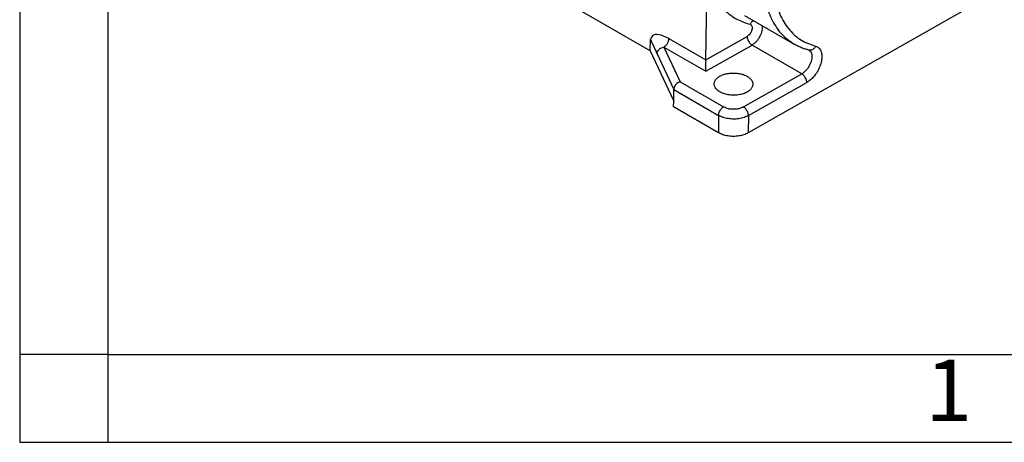
# Model space of a CAD drawing. Units: millimetres. Extents: x 0 to 297, y 0 to 210.
# Drawn here: x 0 to 56, y 0 to 24 of the extents above; entities that cross this region are included whole.
import ezdxf

# ---------------------------------------------------------------- set-up
doc = ezdxf.new("R2010")
doc.units = ezdxf.units.MM
doc.layers.add('1', color=7, linetype='Continuous')
doc.styles.add('CONVERTER_11', font='ARIAL.TTF', dxfattribs={"width": 1.2})

# ---------------------------------------------------------------- blocks, each defined once
blk = doc.blocks.new('_formato_A4', base_point=(306.935, 0))
at = {"layer": '1', "color": 7, "linetype": 'Continuous'}
for p, q in [((0, 210), (0, 0)), ((5, 189), (5, 0)), ((5, 5), (0, 5)), ((5, 5), (100.6, 5)), ((0, 0), (297, 0))]:
    blk.add_line(p, q, dxfattribs=at)
at = {"layer": '1', "color": 7, "insert": (52.8, 2.5), "char_height": 3.5, "attachment_point": 5, "line_spacing_factor": 1.320528, "style": 'CONVERTER_11'}
blk.add_mtext('1', dxfattribs=at)

msp = doc.modelspace()

# ---------------------------------------------------------------- linework, layer by layer
at = {"color": 2, "linetype": 'Continuous'}
for p, q in [((35.839, 22.255), (25.716, 28.114)), ((39, 21.753), (39.069, 26.36)), ((55.831, 25.8), (41.407, 17.597)), ((41.188, 24.28), (44.017, 22.643)), ((36.898, 22.967), (39, 21.751)), ((39, 21.753), (41.342, 23.085)), ((35.839, 22.255), (35.841, 22.918)), ((36.612, 22.482), (38.997, 21.101)), ((36.612, 22.482), (37.533, 20.506)), ((38.997, 21.101), (41.622, 22.594)), ((44.45, 20.957), (41.622, 22.594)), ((35.839, 22.255), (37.167, 19.406)), ((36.224, 22.097), (37.172, 20.061)), ((41.134, 19.071), (44.45, 20.957)), ((37.533, 20.506), (40.003, 19.077)), ((41.415, 18.579), (44.731, 20.465)), ((37.167, 19.406), (37.172, 20.061)), ((37.172, 20.061), (39.717, 18.588)), ((37.164, 19.079), (37.167, 19.406)), ((39.71, 17.605), (37.164, 19.079)), ((39.717, 18.588), (39.71, 17.605)), ((41.415, 18.579), (41.407, 17.597))]:
    msp.add_line(p, q, dxfattribs=at)
for points, knots in [([(52.783, 37.789), (52.513, 37.914), (51.957, 38.171), (50.991, 38.232), (49.968, 38.064), (48.902, 37.654), (47.827, 37.025), (46.77, 36.193), (45.762, 35.184), (44.833, 34.027), (44.011, 32.756), (43.319, 31.41), (42.778, 30.028), (42.405, 28.652), (42.21, 27.321), (42.2, 26.075), (42.376, 24.947), (42.74, 23.976), (43.274, 23.168), (43.774, 22.815), (44.017, 22.643)], [0, 0, 0, 0, 0.886147, 1.822883, 2.847963, 3.98123, 5.22615, 6.573502, 8.004887, 9.495584, 11.016898, 12.538211, 14.028908, 15.460293, 16.807645, 18.052565, 19.185832, 20.210912, 21.147648, 22.033795, 22.033795, 22.033795, 22.033795]), ([(52.046, 26.404), (52.328, 26.818), (52.891, 27.646), (53.561, 28.981), (54.085, 30.344), (54.436, 31.699), (54.604, 33.002), (54.583, 34.214), (54.372, 35.299), (53.972, 36.222), (53.389, 36.951), (52.636, 37.449), (51.752, 37.69), (50.776, 37.671), (49.745, 37.403), (48.686, 36.9), (47.63, 36.18), (46.609, 35.267), (45.654, 34.187), (44.796, 32.977), (44.061, 31.673), (43.473, 30.318), (43.05, 28.954), (42.807, 27.625), (42.75, 26.371), (42.884, 25.231), (43.207, 24.237), (43.717, 23.428), (44.4, 22.817), (44.957, 22.625), (45.234, 22.529)], [0, 0, 0, 0, 1.501045, 3.001515, 4.46916, 5.873939, 7.190353, 8.400147, 9.495626, 10.483719, 11.38992, 12.258643, 13.144835, 14.098367, 15.15211, 16.319528, 17.597871, 18.972387, 20.419934, 21.911875, 23.416524, 24.901356, 26.33516, 27.690287, 28.945166, 30.087347, 31.117272, 32.052501, 32.930155, 33.802548, 33.802548, 33.802548, 33.802548]), ([(39.069, 26.36), (39.181, 26.039), (39.397, 25.422), (39.957, 24.647), (40.664, 24.058), (41.228, 23.868), (41.509, 23.773)], [0, 0, 0, 0, 1.016443, 1.950204, 2.836566, 3.721928, 3.721928, 3.721928, 3.721928]), ([(41.509, 23.773), (41.532, 23.763), (41.58, 23.743), (41.62, 23.665), (41.631, 23.571), (41.616, 23.462), (41.575, 23.349), (41.513, 23.243), (41.436, 23.15), (41.372, 23.106), (41.342, 23.085)], [0, 0, 0, 0, 0.0725453, 0.1515835, 0.2458689, 0.3561912, 0.4779482, 0.6037531, 0.7253699, 0.8354427, 0.8354427, 0.8354427, 0.8354427]), ([(41.509, 23.773), (41.521, 23.796), (41.544, 23.841), (41.592, 23.899), (41.645, 23.947), (41.687, 23.969), (41.708, 23.979)], [0, 0, 0, 0, 0.0766222, 0.1511988, 0.2231084, 0.2920851, 0.2920851, 0.2920851, 0.2920851]), ([(42.18, 23.706), (42.186, 23.66), (42.199, 23.563), (42.18, 23.409), (42.137, 23.249), (42.068, 23.088), (41.979, 22.935), (41.872, 22.798), (41.755, 22.68), (41.665, 22.622), (41.622, 22.594)], [0, 0, 0, 0, 0.138331, 0.292825, 0.460431, 0.636421, 0.815147, 0.99068, 1.157418, 1.310737, 1.310737, 1.310737, 1.310737]), ([(36.898, 22.967), (36.75, 23.035), (36.484, 23.159), (36.007, 23.246), (35.89, 23.015), (35.841, 22.918)], [0, 0, 0, 0, 0.505611, 0.91633, 1.215266, 1.215266, 1.215266, 1.215266]), ([(36.612, 22.482), (36.65, 22.509), (36.729, 22.565), (36.816, 22.688), (36.881, 22.823), (36.892, 22.921), (36.898, 22.967)], [0, 0, 0, 0, 0.1378745, 0.2908971, 0.4443694, 0.5834485, 0.5834485, 0.5834485, 0.5834485]), ([(41.342, 23.085), (41.343, 23.055), (41.347, 22.991), (41.377, 22.897), (41.42, 22.804), (41.478, 22.719), (41.544, 22.646), (41.597, 22.611), (41.622, 22.594)], [0, 0, 0, 0, 0.0908174, 0.1901154, 0.2939687, 0.3977764, 0.4969441, 0.5875667, 0.5875667, 0.5875667, 0.5875667]), ([(36.224, 22.097), (36.23, 22.141), (36.244, 22.234), (36.336, 22.352), (36.46, 22.444), (36.562, 22.469), (36.612, 22.482)], [0, 0, 0, 0, 0.1332489, 0.2790166, 0.4335604, 0.5888602, 0.5888602, 0.5888602, 0.5888602]), ([(44.854, 22.305), (44.783, 22.324), (44.636, 22.364), (44.42, 22.444), (44.211, 22.536), (44.079, 22.608), (44.017, 22.643)], [0, 0, 0, 0, 0.2199672, 0.4560923, 0.689892, 0.905451, 0.905451, 0.905451, 0.905451]), ([(45.234, 22.529), (45.289, 22.508), (45.402, 22.464), (45.52, 22.307), (45.583, 22.106), (45.593, 21.866), (45.55, 21.602), (45.458, 21.329), (45.323, 21.063), (45.151, 20.822), (44.956, 20.614), (44.804, 20.514), (44.731, 20.465)], [0, 0, 0, 0, 0.174606, 0.356796, 0.563751, 0.802473, 1.071043, 1.361677, 1.66321, 1.963002, 2.248644, 2.509681, 2.509681, 2.509681, 2.509681]), ([(45.234, 22.529), (45.22, 22.503), (45.194, 22.452), (45.137, 22.388), (45.072, 22.339), (45.001, 22.307), (44.926, 22.293), (44.878, 22.301), (44.854, 22.305)], [0, 0, 0, 0, 0.087676, 0.1725245, 0.253718, 0.3310888, 0.405254, 0.4775796, 0.4775796, 0.4775796, 0.4775796]), ([(44.856, 22.304), (44.886, 22.282), (44.948, 22.234), (45.001, 22.119), (45.025, 21.981), (45.018, 21.824), (44.98, 21.656), (44.914, 21.486), (44.824, 21.322), (44.714, 21.175), (44.591, 21.049), (44.496, 20.986), (44.45, 20.957)], [0, 0, 0, 0, 0.110262, 0.231458, 0.370004, 0.527131, 0.700237, 0.884272, 1.072799, 1.258863, 1.43579, 1.598022, 1.598022, 1.598022, 1.598022]), ([(44.856, 22.304), (44.856, 22.304), (44.856, 22.304), (44.856, 22.304), (44.856, 22.304), (44.856, 22.305), (44.855, 22.305), (44.855, 22.305), (44.854, 22.305), (44.854, 22.305), (44.854, 22.305)], [0, 0, 0, 0, 0.000046566, 0.000093142, 0.000249877, 0.000474315, 0.000876422, 0.001380523, 0.001989107, 0.002704812, 0.002704812, 0.002704812, 0.002704812]), ([(38.997, 21.101), (38.997, 21.119), (38.997, 21.158), (38.998, 21.219), (38.998, 21.284), (38.998, 21.354), (38.998, 21.425), (38.998, 21.496), (38.999, 21.565), (38.999, 21.632), (38.999, 21.693), (39, 21.732), (39, 21.751)], [0, 0, 0, 0, 0.0544795, 0.1156102, 0.1819034, 0.251745, 0.3234342, 0.3952253, 0.4653702, 0.5321609, 0.5939708, 0.649295, 0.649295, 0.649295, 0.649295]), ([(39, 21.753), (39, 21.753), (39, 21.752), (39, 21.751), (39, 21.751)], [0, 0, 0, 0, 0.001437285, 0.002877598, 0.002877598, 0.002877598, 0.002877598]), ([(39.469, 20.402), (39.479, 20.451), (39.499, 20.555), (39.604, 20.691), (39.753, 20.808), (39.944, 20.901), (40.166, 20.967), (40.408, 21.003), (40.659, 21.006), (40.905, 20.977), (41.135, 20.917), (41.334, 20.828), (41.499, 20.718), (41.573, 20.619), (41.608, 20.573)], [0, 0, 0, 0, 0.148543, 0.313006, 0.500845, 0.713094, 0.946126, 1.193333, 1.446411, 1.696413, 1.934725, 2.15408, 2.349753, 2.521104, 2.521104, 2.521104, 2.521104]), ([(44.731, 20.465), (44.729, 20.496), (44.725, 20.559), (44.696, 20.654), (44.652, 20.746), (44.594, 20.831), (44.528, 20.904), (44.476, 20.94), (44.45, 20.957)], [0, 0, 0, 0, 0.0908174, 0.1901154, 0.2939687, 0.3977764, 0.4969441, 0.5875667, 0.5875667, 0.5875667, 0.5875667]), ([(37.533, 20.506), (37.501, 20.493), (37.437, 20.468), (37.351, 20.406), (37.277, 20.33), (37.22, 20.244), (37.181, 20.154), (37.175, 20.091), (37.172, 20.061)], [0, 0, 0, 0, 0.1017249, 0.2077325, 0.3144812, 0.4183021, 0.5160425, 0.6057477, 0.6057477, 0.6057477, 0.6057477]), ([(41.668, 20.386), (41.663, 20.328), (41.651, 20.207), (41.53, 20.046), (41.352, 19.914), (41.12, 19.814), (40.851, 19.753), (40.564, 19.733), (40.276, 19.757), (40.009, 19.823), (39.778, 19.926), (39.602, 20.061), (39.483, 20.223), (39.474, 20.345), (39.469, 20.402)], [0, 0, 0, 0, 0.170059, 0.359208, 0.57976, 0.832582, 1.110666, 1.402431, 1.694197, 1.972281, 2.225103, 2.445655, 2.634803, 2.804863, 2.804863, 2.804863, 2.804863]), ([(41.608, 20.573), (41.624, 20.543), (41.655, 20.484), (41.664, 20.418), (41.668, 20.386)], [0, 0, 0, 0, 0.1019729, 0.1987791, 0.1987791, 0.1987791, 0.1987791]), ([(39.717, 18.588), (39.72, 18.618), (39.725, 18.682), (39.755, 18.776), (39.8, 18.868), (39.858, 18.952), (39.925, 19.025), (39.978, 19.06), (40.003, 19.077)], [0, 0, 0, 0, 0.0908564, 0.1902199, 0.2941063, 0.3978676, 0.4968733, 0.5871946, 0.5871946, 0.5871946, 0.5871946]), ([(41.134, 19.071), (41.08, 19.045), (40.966, 18.99), (40.773, 18.949), (40.568, 18.934), (40.364, 18.951), (40.171, 18.994), (40.057, 19.05), (40.003, 19.077)], [0, 0, 0, 0, 0.180689, 0.378778, 0.586342, 0.794065, 0.99261, 1.173979, 1.173979, 1.173979, 1.173979]), ([(41.415, 18.579), (41.413, 18.61), (41.409, 18.673), (41.379, 18.768), (41.336, 18.86), (41.278, 18.945), (41.212, 19.018), (41.159, 19.054), (41.134, 19.071)], [0, 0, 0, 0, 0.0908174, 0.1901154, 0.2939687, 0.3977764, 0.4969441, 0.5875667, 0.5875667, 0.5875667, 0.5875667]), ([(41.415, 18.579), (41.333, 18.54), (41.162, 18.458), (40.873, 18.396), (40.566, 18.374), (40.259, 18.4), (39.97, 18.464), (39.799, 18.548), (39.717, 18.588)], [0, 0, 0, 0, 0.271033, 0.568167, 0.879513, 1.191098, 1.488914, 1.760969, 1.760969, 1.760969, 1.760969]), ([(41.407, 17.597), (41.325, 17.557), (41.154, 17.475), (40.865, 17.414), (40.558, 17.391), (40.252, 17.417), (39.963, 17.481), (39.792, 17.565), (39.71, 17.605)], [0, 0, 0, 0, 0.271033, 0.568167, 0.879513, 1.191098, 1.488914, 1.760969, 1.760969, 1.760969, 1.760969])]:
    msp.add_open_spline(points, degree=3, knots=knots, dxfattribs=at)
msp.add_open_spline([(35.841, 22.918), (35.873, 22.85), (35.936, 22.713), (36.032, 22.507), (36.128, 22.302), (36.192, 22.165), (36.224, 22.097)], degree=3, dxfattribs=at)

# ---------------------------------------------------------------- block references
at = {"layer": '1'}
msp.add_blockref('_formato_A4', (306.935, 0), dxfattribs=at)

doc.saveas('drawing.dxf')
